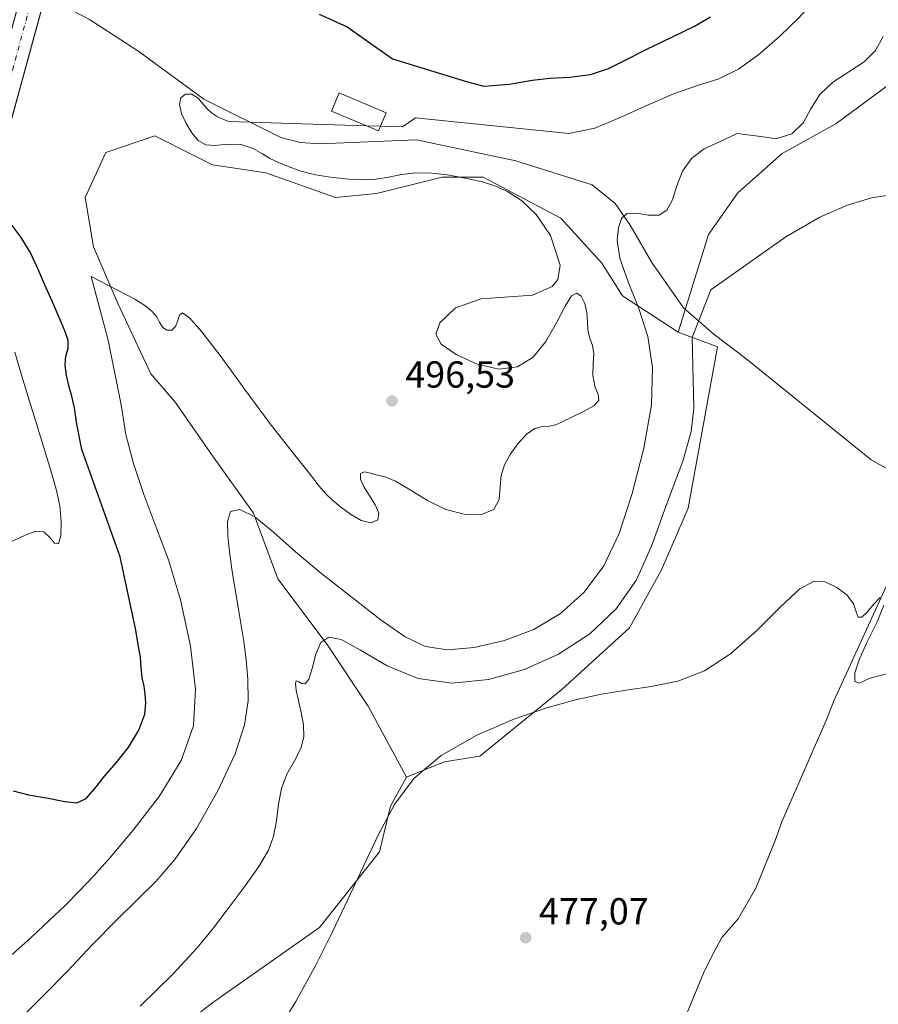
# Model space of a CAD drawing. Units: metres. Extents: x 631853 to 635322, y 4701920 to 4704299.
# Drawn here: x 633780 to 634009, y 4702964 to 4703226 of the extents above; entities that cross this region are included whole.
import ezdxf

# ---------------------------------------------------------------- set-up
doc = ezdxf.new("R2010")
doc.units = ezdxf.units.M
doc.header["$MEASUREMENT"] = 0
doc.linetypes.add('DGN Style 4', pattern=[2.6384748266838614, 1.318413404963828, -0.6592067024819142, 0.001648016756204785, -0.6592067024819142])
for name, color, linetype, lineweight in [('Comarca CxS', 21, 'Continuous', 0), ('Comunidad Autónoma CxS', 142, 'Continuous', 0), ('Corriente artificial Cxs', 4, 'Continuous', 13), ('Corriente artificial eje', 142, 'DGN Style 4', 0), ('Corriente natural lineal', 142, 'Continuous', 13), ('Cultivos herbáceos CxS', 92, 'Continuous', 0), ('Curva de nivel maestra', 30, 'Continuous', 30), ('Curva de nivel normal', 30, 'Continuous', 0), ('Edificación Cxs', 1, 'Continuous', 13), ('Matorral CxS', 135, 'Continuous', 0), ('Municipio CxS', 4, 'Continuous', 0), ('Pastizal CxS', 92, 'Continuous', 0), ('Provincia CxS', 1, 'Continuous', 0), ('Punto de cota en terreno', 7, 'Continuous', 0), ('Rótulo de punto de cota en terreno', 7, 'Continuous', 0), ('Suelo desnudo CxS', 253, 'Continuous', 0)]:
    doc.layers.add(name, color=color, linetype=linetype, lineweight=lineweight)
doc.styles.add('Style-Arial', font='txt')

# ---------------------------------------------------------------- blocks, each defined once
blk = doc.blocks.new('*U6')
at = {"layer": 'Cultivos herbáceos CxS', "color": 92, "linetype": 'Continuous', "lineweight": 0}
blk.add_polyline3d([(633809.4084999999, 4702947.7521, 483.9628999999986), (633832.0119000003, 4702965.0349, 483.3962000000029), (633860.0793000003, 4702984.815500001, 481.2174999999989), (633876.0689000003, 4703004.917500001, 480.3065999999963), (633878.9260999998, 4703017.056500001, 480.6144999999961), (633883.1703000005, 4703024.7863, 480.3478999999934), (633893.2273000004, 4703028.858100001, 480.0185000000056), (633902.7165000001, 4703030.3749, 479.4833999999974), (633924.4861000003, 4703048.0869, 482.3889999999956), (633942.4804999996, 4703064.429500001, 484.3462), (633950.9676999999, 4703079.8915, 484.6950999999972), (633958.0680999998, 4703096.2313, 483.7850000000035), (633965.8051000005, 4703139.1823, 484.4802999999956), (633955.3620999996, 4703143.0525, 487.4946000000054), (633963.4594999999, 4703169.035300001, 488.0584999999992), (633971.2039000001, 4703180.113100001, 487.9124000000011), (633983.0000999998, 4703190.5799, 489.3214000000008), (633997.2363, 4703198.468900001, 488.0510999999969), (634013.5796999997, 4703210.4595, 488.0188000000053)], dxfattribs=at)
blk = doc.blocks.new('*U8')
at = {"layer": 'Matorral CxS', "color": 135, "linetype": 'Continuous', "lineweight": 0}
blk.add_polyline3d([(634013.5796999997, 4703210.4595, 488.0188000000053), (633997.2363, 4703198.468900001, 488.0510999999969), (633983.0000999998, 4703190.5799, 489.3214000000008), (633971.2039000001, 4703180.113100001, 487.9124000000011), (633963.4594999999, 4703169.035300001, 488.0584999999992), (633955.3620999996, 4703143.0525, 487.4946000000054), (633940.5790999997, 4703152.683499999, 491.9168999999966), (633935.1312999995, 4703161.4045, 492.5181000000011), (633924.2355000004, 4703173.3957, 494.6092999999965), (633903.5345000002, 4703184.297900001, 494.3843000000052), (633892.6385000005, 4703184.297900001, 494.756899999993), (633875.2062999997, 4703179.937100001, 494.9614000000002), (633864.3101000005, 4703178.847300001, 495.388300000006), (633845.7883000001, 4703185.388300001, 495.1728000000003), (633831.6240999997, 4703187.568499999, 495.7307000000001), (633826.5110999999, 4703190.126499999, 495.8012000000017), (633816.3702999996, 4703195.1997, 496.4171000000061), (633803.2950999998, 4703190.8399, 497.4236999999994), (633797.8470999999, 4703178.847899999, 496.6880999999995), (633800.0267000003, 4703165.765900001, 496.2311999999947), (633806.5635000002, 4703150.504899999, 494.8984999999957), (633815.2789000003, 4703131.971899999, 493.452099999995), (633821.8169, 4703124.340700001, 492.530700000003), (633831.6227000002, 4703110.1687, 491.1303000000044), (633842.5175000001, 4703094.9077, 489.8886999999959), (633849.0541000003, 4703077.464500001, 488.1312999999937), (633862.1288999999, 4703060.022500001, 485.1321999999927), (633873.0235000001, 4703043.670299999, 482.6756000000024), (633883.1703000005, 4703024.7863, 480.3478999999934), (633878.9260999998, 4703017.056500001, 480.6144999999961), (633876.0689000003, 4703004.917500001, 480.3065999999963), (633860.0793000003, 4702984.815500001, 481.2174999999989), (633832.0119000003, 4702965.0349, 483.3962000000029), (633809.4084999999, 4702947.7521, 483.9628999999986)], dxfattribs=at)
blk = doc.blocks.new('5PATER')
at = {"layer": 'Pastizal CxS', "linetype": 'Continuous', "lineweight": 0}
h = blk.add_hatch(color=51, dxfattribs=at)
edge = h.paths.add_edge_path()
edge.add_ellipse((0, 0), major_axis=(-0.1095731443231308, -0.1110710700762829), ratio=0.9994222409660322, start_angle=0, end_angle=360)

msp = doc.modelspace()

# ---------------------------------------------------------------- linework, layer by layer
at = {"layer": 'Comarca CxS', "color": 21, "linetype": 'Continuous', "lineweight": 0}
msp.add_3dface([(635322.4700010131, 4701985.739982971), (631896.3500009875, 4701920.149982968), (631852.6200009884, 4704233.399982945), (635277.610001013, 4704299.039982947)], dxfattribs=at)
at = {"layer": 'Comunidad Autónoma CxS', "color": 142, "linetype": 'Continuous', "lineweight": 0}
msp.add_3dface([(635322.4700010131, 4701985.739982971), (631896.3500009875, 4701920.149982968), (631852.6200009884, 4704233.399982945), (635277.610001013, 4704299.039982947)], dxfattribs=at)
at = {"layer": 'Corriente artificial Cxs', "color": 4, "linetype": 'Continuous', "lineweight": 13, "extrusion": (-0.01927675846823176, -0.07064310439100477, 0.9973153755883638), "elevation": -343951.1001227283, "flags": 128}
msp.add_lwpolyline([(-626701.777527752, 4690870.030016083), (-626701.777527752, 4692674.36272961)], dxfattribs=at)
at = {"layer": 'Corriente artificial Cxs', "color": 4, "linetype": 'Continuous', "lineweight": 13, "extrusion": (-0.01884873098908692, -0.0690363108799755, 0.9974360696907769), "elevation": -336123.1499579008, "flags": 128}
msp.add_lwpolyline([(-627356.7564906075, 4693155.071509317), (-627356.7564906075, 4691351.28605234)], dxfattribs=at)
at = {"layer": 'Corriente artificial Cxs', "color": 4, "linetype": 'Continuous', "lineweight": 13}
msp.add_3dface([(633548.0000999998, 4702356.520099999, 449.5767000000051), (633542.0401, 4702357.9001, 450.3853999999993), (634065.3898999998, 4704275.807800001, 597.8772999999928), (634072.0510999998, 4704275.9354, 595.6867000000057)], dxfattribs=at)
at = {"layer": 'Corriente artificial eje', "color": 142, "linetype": 'DGN Style 4', "lineweight": 0, "extrusion": (0.9647091972150227, -0.2633176120367091, 1.780331056945983e-07), "elevation": -627026.7636968757, "flags": 128}
msp.add_lwpolyline([(4703230.8109844, 450.0052315220959), (4703290.685596636, 455.8343315221057), (4704140.393167543, 499.0111315221004), (4705219.66057623, 596.8511315220985)], dxfattribs=at)
at = {"layer": 'Corriente natural lineal', "color": 142, "linetype": 'Continuous', "lineweight": 13}
for points in [[(633752.3000999996, 4703265.170100001, 503.588699999993), (633781.5100999996, 4703237.170100001, 499.343200000003), (633784.5290999999, 4703234.692399999, 498.8994999999995), (633787.7001, 4703232.090100001, 498.2581000000064), (633798.9501, 4703226.210100001, 496.4437999999937), (633812.0500999996, 4703217.700099999, 495.8926999999967), (633829.3201000001, 4703204.970100001, 494.9995999999956), (633849.8101000005, 4703194.840100001, 494.777700000006), (633854.9700999996, 4703193.4301, 494.6858000000066), (633860.1601, 4703193.120100001, 494.5918999999994), (633885.8601000002, 4703194.1601, 494.4147999999987), (633912.2301000003, 4703188.5801, 492.5675000000047), (633932.5601000005, 4703182.2601, 491.0227000000014), (633938.6401000004, 4703177.290100001, 490.5197000000044), (633942.5900999998, 4703171.530099999, 489.9882000000071), (633948.3701, 4703161.550100001, 489.2222000000039), (633956.7500999998, 4703149.4901, 487.9192999999942), (633964.9301000005, 4703142.460100001, 484.6731), (633973.3901000004, 4703136.0601, 483.585500000001), (634006.6801000005, 4703109.090100001, 482.045299999998), (634021.0401, 4703101.090100001, 481.1879999999946), (634023.8601000002, 4703100.130100001, 480.9171999999963)], [(634023.8601000002, 4703100.130100001, 480.9171999999963), (634022.7200999996, 4703098.5701, 481.0255000000034), (634013.0301000001, 4703080.700099999, 480.524900000004), (633996.8000999996, 4703045.220100001, 479.216499999995), (633994.6201, 4703039.6601, 479.2277999999933), (633982.9401000004, 4703012.870100001, 478.3779000000068), (633981.1401000004, 4703007.940099999, 478.2743999999948), (633976.0401, 4702995.270099999, 477.4888000000064), (633971.2901, 4702987.0801, 477.7152999999962), (633967.0000999998, 4702982.1601, 477.751900000003), (633964.3400999998, 4702977.1801, 477.5810000000056), (633962.1300999997, 4702972.620100001, 477.3969999999972), (633953.6501000002, 4702952.290100001, 476.4474999999948)]]:
    msp.add_polyline3d(points, dxfattribs=at)
at = {"layer": 'Cultivos herbáceos CxS', "color": 92, "linetype": 'Continuous', "lineweight": 0}
for points in [[(634013.5796999997, 4703210.4595, 488.0188000000053), (633997.2363, 4703198.468900001, 488.0510999999969), (633983.0000999998, 4703190.5799, 489.3214000000008), (633971.2039000001, 4703180.113100001, 487.9124000000011), (633963.4594999999, 4703169.035300001, 488.0584999999992), (633955.3620999996, 4703143.0525, 487.4946000000054)], [(633955.3620999996, 4703143.0525, 487.4946000000054), (633965.8051000005, 4703139.1823, 484.4802999999956), (633958.0680999998, 4703096.2313, 483.7850000000035), (633950.9676999999, 4703079.8915, 484.6950999999972), (633942.4804999996, 4703064.429500001, 484.3462), (633924.4861000003, 4703048.0869, 482.3889999999956), (633902.7165000001, 4703030.3749, 479.4833999999974), (633893.2273000004, 4703028.858100001, 480.0185000000056), (633883.1703000005, 4703024.7863, 480.3478999999934)], [(633809.4084999999, 4702947.7521, 483.9628999999986), (633832.0119000003, 4702965.0349, 483.3962000000029), (633860.0793000003, 4702984.815500001, 481.2174999999989), (633876.0689000003, 4703004.917500001, 480.3065999999963), (633878.9260999998, 4703017.056500001, 480.6144999999961), (633883.1703000005, 4703024.7863, 480.3478999999934)]]:
    msp.add_polyline3d(points, dxfattribs=at)
at = {"layer": 'Curva de nivel maestra', "color": 30, "linetype": 'Continuous', "lineweight": 30, "elevation": 500, "flags": 128}
for points in [[(633859.9800000006, 4703227.600099999), (633867.4299999997, 4703224.1801), (633879.5099999999, 4703215.7301), (633899.4000000004, 4703209.600099999), (633903.7100000001, 4703208.450099999), (633910.5599999997, 4703208.970100001), (633916.5899999999, 4703210.050100001), (633921.29, 4703210.550100001), (633926.5800000001, 4703210.850099999), (633932.04, 4703211.5701), (633936.8200000003, 4703213.170100001), (633941.2599999999, 4703215.380100001), (633946.8300000001, 4703218.190099999), (633953.6799999997, 4703221.4301), (633959.7300000006, 4703224.390100001), (633963.9699999997, 4703226.880100001)], [(633778.6900000004, 4703021.170100001), (633782.7400000002, 4703020.090100001), (633788, 4703019.170100001), (633792.4500000002, 4703018.300100001), (633795.6500000004, 4703017.9001), (633798.1200000001, 4703019.0801), (633800.3799999999, 4703021.790100001), (633803.04, 4703025.120100001), (633806.0700000003, 4703028.5701), (633809.25, 4703032.550100001), (633812.0999999996, 4703037.280099999), (633813.6799999997, 4703041.540100001), (633813.9800000006, 4703044.540100001), (633813.8099999997, 4703046.860099999), (633813.4900000002, 4703048.970100001), (633813.0099999999, 4703051.1801), (633812.6900000004, 4703053.870100001), (633812.4900000002, 4703056.7501), (633812.0300000003, 4703059.540100001), (633811.3099999997, 4703063.8301), (633807.1399999997, 4703083.370100001), (633796.9699999997, 4703111.870100001), (633795.6500000004, 4703118.5801), (633795, 4703122.920100001), (633794.25, 4703126.0101), (633793.4900000002, 4703128.790100001), (633792.8499999996, 4703131.610099999), (633792.4900000002, 4703134.3101), (633792.7300000006, 4703136.640100001), (633793.2800000003, 4703138.720100001), (633793.2999999998, 4703140.8301), (633792.4299999997, 4703143.420100001), (633790.9199999999, 4703146.920100001), (633789.0199999996, 4703151.2601), (633787.0599999997, 4703155.8201), (633785.2000000002, 4703160.1601), (633783.2599999999, 4703164.3201), (633780.8300000001, 4703168.2501), (633777.6799999997, 4703172.440099999)]]:
    msp.add_lwpolyline(points, dxfattribs=at)
at = {"layer": 'Curva de nivel normal', "color": 30, "linetype": 'Continuous', "lineweight": 0, "flags": 128}
for points, elevation in [([(634008.5899999999, 4703252.450099999), (634005.7699999996, 4703249.8301), (634002.75, 4703246.690099999), (633999.7699999996, 4703242.920100001), (633996.9900000002, 4703238.770099999), (633994.2999999998, 4703234.690099999), (633991.2699999996, 4703230.7601), (633987.3700000001, 4703226.5601), (633982.3700000001, 4703221.7401), (633976.8099999997, 4703216.840100001), (633971.4299999997, 4703212.940099999), (633966.1699999999, 4703210.420100001), (633960.4900000002, 4703208.5801), (633954.1699999999, 4703206.380100001), (633947.1900000004, 4703203.4001), (633939.9900000002, 4703200.090100001), (633933.2000000002, 4703197.300100001), (633926.3399999999, 4703195.860099999), (633885.5800000001, 4703200.0001), (633882.1200000001, 4703197.640100001), (633876.3016999997, 4703197.813800001)], 495), ([(634009.8499999996, 4703221.630100001), (634007.79, 4703217.940099999), (634004.75, 4703214.940099999), (634000.7000000002, 4703212.280099999), (633996.4699999997, 4703209.5101), (633992.9900000002, 4703206.220100001), (633990.5800000001, 4703202.4301), (633988.6500000004, 4703198.7501), (633985.54, 4703195.8101), (633981.2999999998, 4703194.470100001), (633978.6900000004, 4703194.9301), (633971.0499999998, 4703195.850099999), (633966.3300000001, 4703193.6801), (633962.29, 4703191.780099999), (633958.9600000001, 4703189.3101), (633956.5599999997, 4703185.890100001), (633955.0300000003, 4703181.950099999), (633953.8300000001, 4703178.2501), (633952.3899999997, 4703175.4801), (633950.3200000003, 4703174.140100001), (633947.4500000002, 4703174.170100001), (633944.2599999999, 4703174.720100001), (633941.7400000002, 4703174.620100001), (633940.3099999997, 4703173.270099999), (633939.4800000006, 4703170.9001), (633939.1299999999, 4703167.540100001), (633939.8799999999, 4703162.7501), (633942.0700000003, 4703156.440099999), (633944.9299999997, 4703149.350099999), (633947.3200000003, 4703141.940099999), (633948.5700000003, 4703133.6501), (633948.2999999998, 4703123.7501), (633946.29, 4703112.1801), (633943.1399999997, 4703100.170100001), (633939.6799999997, 4703089.5701), (633935.6600000003, 4703080.970100001), (633930.4199999999, 4703073.9001), (633924.1100000005, 4703068.2401), (633917.04, 4703064.050100001), (633909.1900000004, 4703061.100099999), (633901.1600000003, 4703059.2401), (633894.0700000003, 4703058.640100001), (633888.2400000002, 4703059.4801), (633882.8099999997, 4703062.030099999), (633876.4800000006, 4703066.520099999), (633868.7699999996, 4703072.520099999), (633860.7000000002, 4703078.850099999), (633853.6699999999, 4703084.700099999), (633847.8899999997, 4703089.890100001), (633842.9000000004, 4703093.960100001), (633838.9100000003, 4703095.940099999), (633836.4699999997, 4703095.390100001), (633835.5999999996, 4703092.7601), (633835.7000000002, 4703088.8101), (633836.2300000006, 4703083.970100001), (633837.0599999997, 4703078.300100001), (633838.0999999996, 4703072.090100001), (633839.1299999999, 4703066.100099999), (633839.9699999997, 4703060.8101), (633840.6200000001, 4703055.9301), (633841.0800000001, 4703050.800100001), (633841.0999999996, 4703045.090100001), (633840.1799999997, 4703038.670100001), (633837.6600000003, 4703030.920100001), (633833.1799999997, 4703021.300100001), (633827.4000000004, 4703011.140100001), (633821.6799999997, 4703002.860099999), (633816.6200000001, 4702996.9901), (633811.6799999997, 4702992.120100001), (633806.1699999999, 4702986.770099999), (633799.8200000003, 4702980.2401), (633793.1100000005, 4702973.190099999), (633787.0099999999, 4702967.0101), (633782.2599999999, 4702962.1801)], 490), ([(633778.4699999997, 4702977.620100001), (633783.6799999997, 4702982.350099999), (633788.3899999997, 4702986.710100001), (633792.5099999999, 4702990.6801), (633796.2800000003, 4702994.440099999), (633800.04, 4702998.4101), (633804.5599999997, 4703003.5101), (633810.6100000005, 4703010.630100001), (633817.5199999996, 4703019.600099999), (633823.3399999999, 4703029.1601), (633826.5800000001, 4703038.420100001), (633827.1799999997, 4703048.130100001), (633825.7800000003, 4703059.590100001), (633823.1299999999, 4703071.860099999), (633819.9500000002, 4703082.530099999), (633816.6399999997, 4703091.4101), (633813.4600000001, 4703099.9001), (633810.7000000002, 4703108.1801), (633808.6200000001, 4703115.890100001), (633807.3700000001, 4703123.720100001), (633803.9000000004, 4703140.9101), (633799.4100000003, 4703157.8201), (633811.04, 4703151.860099999), (633813.6900000004, 4703150.120100001), (633815.6699999999, 4703148.590100001), (633816.8899999997, 4703147.1601), (633817.5800000001, 4703145.6801), (633818.3499999996, 4703144.360099999), (633819.5099999999, 4703143.5701), (633820.8200000003, 4703143.610099999), (633821.8499999996, 4703144.540100001), (633822.4699999997, 4703146.140100001), (633822.9299999997, 4703147.6801), (633823.7300000006, 4703148.190099999), (633825.5499999998, 4703146.850099999), (633828.8399999999, 4703143.140100001), (633833.6900000004, 4703136.8101), (633840.0199999996, 4703128.140100001), (633847.0199999996, 4703118.710100001), (633853.1500000004, 4703110.8201), (633857.4000000004, 4703105.450099999), (633859.9600000001, 4703102.1501), (633861.7300000006, 4703100.0701), (633863.5, 4703098.4101), (633865.6900000004, 4703096.600099999), (633868.3300000001, 4703094.630100001), (633871.1900000004, 4703093.020099999), (633873.8399999999, 4703092.4101), (633875.5700000003, 4703093.130100001), (633875.8300000001, 4703094.9001), (633874.8700000001, 4703097.1801), (633871.9400000004, 4703101.890100001), (633871, 4703104.0101), (633871.0099999999, 4703105.5001), (633872.0099999999, 4703105.940099999), (633873.6100000005, 4703105.5701), (633875.4400000004, 4703105.0801), (633877.5199999996, 4703104.5701), (633880.29, 4703103.4101), (633884.1699999999, 4703101.1601), (633888.8200000003, 4703098.3301), (633893.6399999997, 4703095.940099999), (633898.5300000003, 4703094.640100001), (633903.1500000004, 4703094.5801), (633906.4100000003, 4703095.940099999), (633907.8099999997, 4703098.600099999), (633908.0499999998, 4703101.890100001), (633908.3099999997, 4703105.0101), (633909.2199999997, 4703107.790100001), (633910.7699999996, 4703110.550100001), (633912.7599999999, 4703113.4001), (633914.9800000006, 4703115.890100001), (633917.25, 4703117.420100001), (633919.3700000001, 4703117.960100001), (633921.2100000001, 4703118.0801), (633922.8700000001, 4703118.460100001), (633924.7100000001, 4703119.300100001), (633927.1600000003, 4703120.470100001), (633930.2199999997, 4703121.920100001), (633932.9400000004, 4703123.470100001), (633934.25, 4703124.9001), (633934.0800000001, 4703126.5001), (633933.25, 4703128.710100001), (633932.7400000002, 4703131.5601), (633932.8200000003, 4703134.600099999), (633932.9299999997, 4703137.290100001), (633932.5800000001, 4703139.5101), (633931.9100000003, 4703141.470100001), (633931.4100000003, 4703143.4901), (633931.2400000002, 4703145.7501), (633931.1100000005, 4703148.2501), (633930.5999999996, 4703150.700099999), (633929.6399999997, 4703152.590100001), (633928.4199999999, 4703153.4101), (633927.04, 4703152.6801), (633925.3099999997, 4703149.960100001), (633923.0199999996, 4703145.520099999), (633920.1799999997, 4703140.5701), (633916.8099999997, 4703136.4301), (633912.7300000006, 4703133.850099999), (633907.75, 4703133.2301), (633901.9600000001, 4703134.5601), (633896.3499999996, 4703137.110099999), (633892.4199999999, 4703139.870100001), (633891.0099999999, 4703142.5001), (633892.0800000001, 4703145.4901), (633896.1799999997, 4703149.4801), (633903, 4703151.940099999), (633916.6299999999, 4703152.870100001), (633921.9100000003, 4703155.200099999), (633923.3600000005, 4703157.0101), (633923.9800000006, 4703160.840100001), (633921.4100000003, 4703168.710100001), (633917.6299999999, 4703174.360099999), (633913.7699999996, 4703178.040100001), (633910.0300000003, 4703180.440099999), (633906.6299999999, 4703181.9801), (633903.6699999999, 4703182.920100001), (633900.9100000003, 4703183.540100001), (633897.8399999999, 4703184.170100001), (633894.0999999996, 4703184.860099999), (633889.8899999997, 4703185.340100001), (633885.7300000006, 4703185.370100001), (633881.9100000003, 4703184.9301), (633878.4299999997, 4703184.2401), (633875.1200000001, 4703183.700099999), (633871.7599999999, 4703183.5601), (633868.0099999999, 4703183.7501), (633863.6600000003, 4703184.140100001), (633859.0099999999, 4703184.850099999), (633854.8300000001, 4703185.960100001), (633851.5599999997, 4703187.190099999), (633848.9900000002, 4703188.2301), (633846.8600000005, 4703189.220100001), (633844.9000000004, 4703190.440099999), (633842.4400000004, 4703191.860099999), (633839.1500000004, 4703192.9001), (633835.5700000003, 4703193.050100001), (633832.4000000004, 4703192.710100001), (633829.8700000001, 4703192.870100001), (633827.8700000001, 4703194.040100001), (633826.1500000004, 4703196.040100001), (633824.6200000001, 4703198.550100001), (633823.4100000003, 4703201.190099999), (633822.8700000001, 4703203.530099999), (633823.2599999999, 4703205.3101), (633824.4900000002, 4703206.3201), (633826.1900000004, 4703206.280099999), (633827.8399999999, 4703205.2501), (633829.1299999999, 4703203.7501), (633830.2199999997, 4703202.390100001), (633831.4299999997, 4703201.350099999), (633832.9900000002, 4703200.280099999), (633835.8899999997, 4703199.020099999), (633872.5182999996, 4703197.926700001)], 495), ([(633872.5182999996, 4703197.926700001), (633876.3016999997, 4703197.813800001)], 495), ([(633812.4699999997, 4702963.9001), (633821.2000000002, 4702972.460100001), (633827.5800000001, 4702979.390100001), (633832.0199999996, 4702984.840100001), (633836.0899999999, 4702990.1801), (633840.3200000003, 4702995.850099999), (633843.9900000002, 4703001.020099999), (633846.4699999997, 4703005.200099999), (633847.8700000001, 4703008.9901), (633848.6500000004, 4703013.130100001), (633849.2100000001, 4703017.5601), (633849.9900000002, 4703021.7601), (633851.4400000004, 4703025.590100001), (633853.4400000004, 4703029.120100001), (633855.1500000004, 4703032.4001), (633855.9400000004, 4703035.5101), (633855.8300000001, 4703038.670100001), (633855.2000000002, 4703041.940099999), (633854.4699999997, 4703045.100099999), (633853.9100000003, 4703047.780099999), (633853.7100000001, 4703049.640100001), (633853.9199999999, 4703050.4101), (633854.4699999997, 4703050.220100001), (633855.29, 4703049.640100001), (633856.29, 4703049.550100001), (633857.29, 4703050.790100001), (633858.1799999997, 4703053.690099999), (633859.0999999996, 4703057.420100001), (633860.4299999997, 4703060.520099999), (633862.54, 4703061.960100001), (633865.8600000005, 4703061.3301), (633871, 4703058.530099999), (633878.0700000003, 4703054.4001), (633886.3300000001, 4703050.950099999), (633895.3399999999, 4703049.710100001), (633904.9699999997, 4703050.7301), (633914.5700000003, 4703053.4101), (633923.6100000005, 4703057.470100001), (633931.8799999999, 4703062.880100001), (633938.9199999999, 4703069.4901), (633944.2699999996, 4703077.190099999), (633948.2599999999, 4703086.1501), (633952.0599999997, 4703096.7501), (633956.7400000002, 4703109.020099999), (633958.8200000003, 4703116.6501), (633959.5199999996, 4703122.8201), (633959.0999999996, 4703141.640100001), (633964.0700000003, 4703154.3101), (633983.9400000004, 4703168.420100001), (633992.9900000002, 4703173.620100001), (634000.3499999996, 4703176.800100001), (634006.75, 4703178.800100001), (634016.6100000005, 4703180.290100001)], 485), ([(633779.1299999999, 4703137.720100001), (633781.0099999999, 4703131.370100001), (633782.9400000004, 4703124.940099999), (633784.9900000002, 4703118.4301), (633786.9699999997, 4703112.0801), (633788.7100000001, 4703106.290100001), (633790.1299999999, 4703101.290100001), (633791.0700000003, 4703096.860099999), (633791.4800000006, 4703092.610099999), (633791.3700000001, 4703088.870100001), (633790.7100000001, 4703086.780099999), (633789.6399999997, 4703086.9801), (633788.3700000001, 4703088.5801), (633786.8300000001, 4703089.960100001), (633784.7400000002, 4703090.130100001), (633781.8700000001, 4703089.050100001), (633778.2999999998, 4703087.4101)], 505), ([(634009.0499999998, 4703072.4801), (634007.2699999996, 4703070.700099999), (634005.54, 4703068.610099999), (634004.1299999999, 4703067.2501), (634003.2100000001, 4703067.290100001), (634002.7000000002, 4703068.700099999), (634001.9900000002, 4703070.870100001), (634000.29, 4703073.1601), (633997.5199999996, 4703075.210100001), (633994.3899999997, 4703076.6501), (633991.3099999997, 4703076.800100001), (633987.7000000002, 4703074.790100001), (633982.6200000001, 4703070.110099999), (633976.1399999997, 4703063.670100001), (633969.2400000002, 4703057.550100001), (633962.3300000001, 4703053.0601), (633955.2400000002, 4703050.3101), (633948.1900000004, 4703048.8201), (633941.5300000003, 4703047.9001), (633934.9800000006, 4703046.840100001), (633928.0899999999, 4703045.3201), (633920.5099999999, 4703043.2301), (633911.7300000006, 4703040.220100001), (633901.8499999996, 4703035.9301), (633892.4500000002, 4703030.540100001), (633885.1900000004, 4703024.4001), (633880.0300000003, 4703017.5001), (633875.8499999996, 4703009.6801), (633871.75, 4703001.0801), (633867.5800000001, 4702992.2401), (633863.5499999998, 4702983.670100001), (633859.2199999997, 4702974.940099999), (633853.7999999998, 4702965.100099999), (633846.8099999997, 4702953.770099999)], 480), ([(634010.7300000006, 4703052.2601), (634006.04, 4703050.9901), (634003.54, 4703049.7501), (634002.3200000003, 4703050.220100001), (634002.2999999998, 4703052.520099999), (634003.5, 4703056.210100001), (634005.7100000001, 4703060.870100001), (634008.2400000002, 4703066.040100001), (634010, 4703070.4901)], 480)]:
    msp.add_lwpolyline(points, dxfattribs=dict(at, elevation=elevation))
at = {"layer": 'Edificación Cxs', "color": 1, "linetype": 'Continuous', "lineweight": 13}
msp.add_polyline3d([(633877.7901, 4703201.390100001, 497.209799999997), (633875.7801000001, 4703196.5601, 496.3389000000025), (633863.2500999998, 4703201.8101, 496.8426999999938), (633865.2801000001, 4703206.630100001, 497.5454000000027), (633877.7901, 4703201.390100001, 497.209799999997)], dxfattribs=at)
msp.add_3dface([(633877.7901, 4703201.390100001, 497.5454000000027), (633875.7801000001, 4703196.5601, 497.5454000000027), (633863.2500999998, 4703201.8101, 497.5454000000027), (633865.2801000001, 4703206.630100001, 497.5454000000027)], dxfattribs=at)
at = {"layer": 'Matorral CxS', "color": 135, "linetype": 'Continuous', "lineweight": 0}
for points in [[(634013.5796999997, 4703210.4595, 488.0188000000053), (633997.2363, 4703198.468900001, 488.0510999999969), (633983.0000999998, 4703190.5799, 489.3214000000008), (633971.2039000001, 4703180.113100001, 487.9124000000011), (633963.4594999999, 4703169.035300001, 488.0584999999992), (633955.3620999996, 4703143.0525, 487.4946000000054)], [(633955.3620999996, 4703143.0525, 487.4946000000054), (633940.5790999997, 4703152.683499999, 491.9168999999966), (633935.1312999995, 4703161.4045, 492.5181000000011), (633924.2355000004, 4703173.3957, 494.6092999999965), (633903.5345000002, 4703184.297900001, 494.3843000000052), (633892.6385000005, 4703184.297900001, 494.756899999993), (633875.2062999997, 4703179.937100001, 494.9614000000002), (633864.3101000005, 4703178.847300001, 495.388300000006), (633845.7883000001, 4703185.388300001, 495.1728000000003), (633831.6240999997, 4703187.568499999, 495.7307000000001), (633826.5110999999, 4703190.126499999, 495.8012000000017), (633816.3702999996, 4703195.1997, 496.4171000000061), (633803.2950999998, 4703190.8399, 497.4236999999994), (633797.8470999999, 4703178.847899999, 496.6880999999995), (633800.0267000003, 4703165.765900001, 496.2311999999947), (633806.5635000002, 4703150.504899999, 494.8984999999957), (633815.2789000003, 4703131.971899999, 493.452099999995), (633821.8169, 4703124.340700001, 492.530700000003), (633831.6227000002, 4703110.1687, 491.1303000000044), (633842.5175000001, 4703094.9077, 489.8886999999959), (633849.0541000003, 4703077.464500001, 488.1312999999937), (633862.1288999999, 4703060.022500001, 485.1321999999927), (633873.0235000001, 4703043.670299999, 482.6756000000024), (633883.1703000005, 4703024.7863, 480.3478999999934)], [(633809.4084999999, 4702947.7521, 483.9628999999986), (633832.0119000003, 4702965.0349, 483.3962000000029), (633860.0793000003, 4702984.815500001, 481.2174999999989), (633876.0689000003, 4703004.917500001, 480.3065999999963), (633878.9260999998, 4703017.056500001, 480.6144999999961), (633883.1703000005, 4703024.7863, 480.3478999999934)]]:
    msp.add_polyline3d(points, dxfattribs=at)
at = {"layer": 'Municipio CxS', "color": 4, "linetype": 'Continuous', "lineweight": 0}
msp.add_3dface([(635322.4700010131, 4701985.739982971), (631896.3500009875, 4701920.149982968), (631852.6200009884, 4704233.399982945), (635277.610001013, 4704299.039982947)], dxfattribs=at)
at = {"layer": 'Provincia CxS', "color": 1, "linetype": 'Continuous', "lineweight": 0}
msp.add_3dface([(635322.4700010131, 4701985.739982971), (631896.3500009875, 4701920.149982968), (631852.6200009884, 4704233.399982945), (635277.610001013, 4704299.039982947)], dxfattribs=at)
at = {"layer": 'Suelo desnudo CxS', "color": 253, "linetype": 'Continuous', "lineweight": 0}
msp.add_polyline3d([(633955.3620999996, 4703143.0525, 487.4946000000054), (633965.8051000005, 4703139.1823, 484.4802999999956), (633958.0680999998, 4703096.2313, 483.7850000000035), (633950.9676999999, 4703079.8915, 484.6950999999972), (633942.4804999996, 4703064.429500001, 484.3462), (633924.4861000003, 4703048.0869, 482.3889999999956), (633902.7165000001, 4703030.3749, 479.4833999999974), (633893.2273000004, 4703028.858100001, 480.0185000000056), (633883.1703000005, 4703024.7863, 480.3478999999934), (633873.0235000001, 4703043.670299999, 482.6756000000024), (633862.1288999999, 4703060.022500001, 485.1321999999927), (633849.0541000003, 4703077.464500001, 488.1312999999937), (633842.5175000001, 4703094.9077, 489.8886999999959), (633831.6227000002, 4703110.1687, 491.1303000000044), (633821.8169, 4703124.340700001, 492.530700000003), (633815.2789000003, 4703131.971899999, 493.452099999995), (633806.5635000002, 4703150.504899999, 494.8984999999957), (633800.0267000003, 4703165.765900001, 496.2311999999947), (633797.8470999999, 4703178.847899999, 496.6880999999995), (633803.2950999998, 4703190.8399, 497.4236999999994), (633816.3702999996, 4703195.1997, 496.4171000000061), (633826.5110999999, 4703190.126499999, 495.8012000000017), (633831.6240999997, 4703187.568499999, 495.7307000000001), (633845.7883000001, 4703185.388300001, 495.1728000000003), (633864.3101000005, 4703178.847300001, 495.388300000006), (633875.2062999997, 4703179.937100001, 494.9614000000002), (633892.6385000005, 4703184.297900001, 494.756899999993), (633903.5345000002, 4703184.297900001, 494.3843000000052), (633924.2355000004, 4703173.3957, 494.6092999999965), (633935.1312999995, 4703161.4045, 492.5181000000011), (633940.5790999997, 4703152.683499999, 491.9168999999966)], close=True, dxfattribs=at)
for points in [[(633955.3620999996, 4703143.0525, 487.4946000000054), (633940.5790999997, 4703152.683499999, 491.9168999999966), (633935.1312999995, 4703161.4045, 492.5181000000011), (633924.2355000004, 4703173.3957, 494.6092999999965), (633903.5345000002, 4703184.297900001, 494.3843000000052), (633892.6385000005, 4703184.297900001, 494.756899999993), (633875.2062999997, 4703179.937100001, 494.9614000000002), (633864.3101000005, 4703178.847300001, 495.388300000006), (633845.7883000001, 4703185.388300001, 495.1728000000003), (633831.6240999997, 4703187.568499999, 495.7307000000001), (633826.5110999999, 4703190.126499999, 495.8012000000017), (633816.3702999996, 4703195.1997, 496.4171000000061), (633803.2950999998, 4703190.8399, 497.4236999999994), (633797.8470999999, 4703178.847899999, 496.6880999999995), (633800.0267000003, 4703165.765900001, 496.2311999999947), (633806.5635000002, 4703150.504899999, 494.8984999999957), (633815.2789000003, 4703131.971899999, 493.452099999995), (633821.8169, 4703124.340700001, 492.530700000003), (633831.6227000002, 4703110.1687, 491.1303000000044), (633842.5175000001, 4703094.9077, 489.8886999999959), (633849.0541000003, 4703077.464500001, 488.1312999999937), (633862.1288999999, 4703060.022500001, 485.1321999999927), (633873.0235000001, 4703043.670299999, 482.6756000000024), (633883.1703000005, 4703024.7863, 480.3478999999934)], [(633955.3620999996, 4703143.0525, 487.4946000000054), (633965.8051000005, 4703139.1823, 484.4802999999956), (633958.0680999998, 4703096.2313, 483.7850000000035), (633950.9676999999, 4703079.8915, 484.6950999999972), (633942.4804999996, 4703064.429500001, 484.3462), (633924.4861000003, 4703048.0869, 482.3889999999956), (633902.7165000001, 4703030.3749, 479.4833999999974), (633893.2273000004, 4703028.858100001, 480.0185000000056), (633883.1703000005, 4703024.7863, 480.3478999999934)]]:
    msp.add_polyline3d(points, dxfattribs=at)

# ---------------------------------------------------------------- block references
at = {"layer": 'Cultivos herbáceos CxS', "color": 92, "linetype": 'Continuous', "lineweight": 0}
msp.add_blockref('*U6', (0, 0), dxfattribs=at)
at = {"layer": 'Matorral CxS', "color": 135, "linetype": 'Continuous', "lineweight": 0}
msp.add_blockref('*U8', (0, 0), dxfattribs=at)
at = {"layer": 'Punto de cota en terreno', "color": 7, "linetype": 'Continuous', "lineweight": 0, "xscale": 10, "yscale": 10, "zscale": 10}
for p in [(633879.3399999999, 4703124.779999999, 496.5299999999989), (633914.8600000005, 4702982.08, 477.070000000007)]:
    msp.add_blockref('5PATER', p, dxfattribs=at)

# ---------------------------------------------------------------- texts
at = {"layer": 'Rótulo de punto de cota en terreno', "color": 7, "linetype": 'Continuous', "lineweight": 0, "style": 'Style-Arial'}
for s, p in [('496,53', (633882.8678000001, 4703128.307800001)), ('477,07', (633918.3877999998, 4702985.607799999))]:
    msp.add_text(s, height=7.000000000000002, dxfattribs=at).set_placement(p)

doc.saveas('drawing.dxf')
